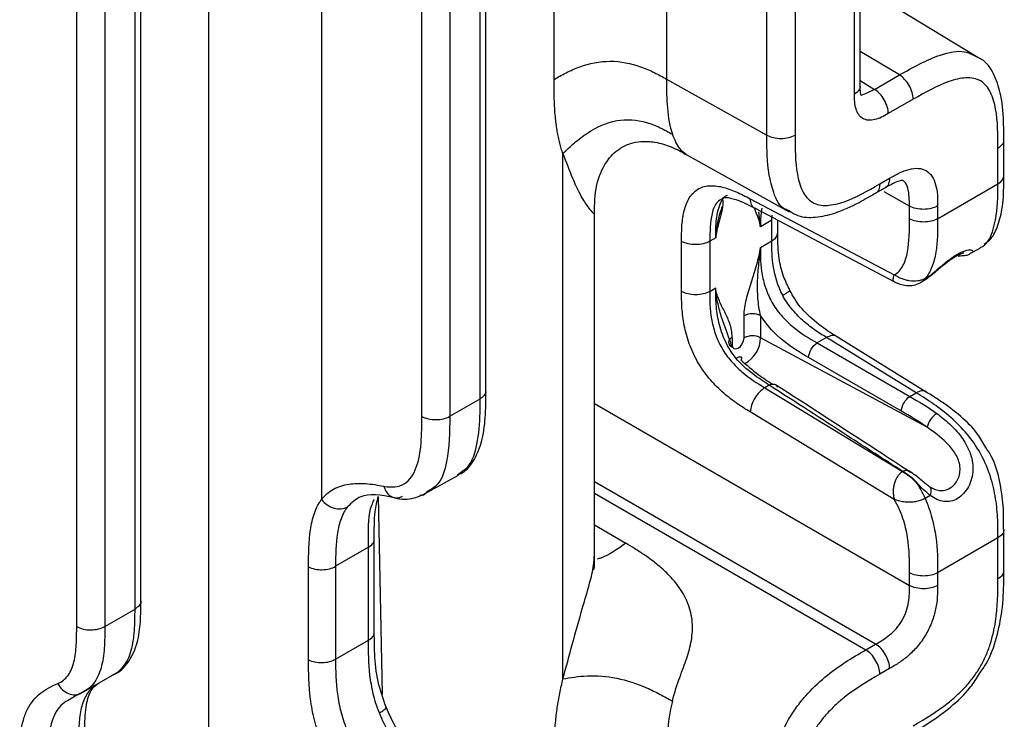
# Model space of a CAD drawing. Units: millimetres. Extents: x 17 to 410, y 7 to 290.
# Drawn here: x 378 to 390, y 118 to 127 of the extents above; entities that cross this region are included whole.
import ezdxf

# ---------------------------------------------------------------- set-up
doc = ezdxf.new("R2010")
doc.units = ezdxf.units.MM

msp = doc.modelspace()

# ---------------------------------------------------------------- linework, layer by layer
at = {"color": 7, "linetype": 'Continuous', "lineweight": 25}
for p, q in [((380.1055, 106.4238), (380.1055, 152.2257)), ((381.5135, 140.6328), (381.5135, 120.7939)), ((384.4248, 126.0523), (384.4248, 140.3543)), ((385.8328, 140.3578), (385.8328, 126.0558)), ((388.2577, 125.9712), (388.2577, 140.082)), ((388.1845, 125.8691), (388.1845, 139.9799)), ((387.0888, 125.3558), (387.0888, 139.6328)), ((387.4408, 139.6336), (387.4408, 125.3567)), ((383.5727, 122.1566), (383.5727, 138.4874)), ((383.4995, 122.0545), (383.4995, 138.3853)), ((382.7695, 121.8354), (382.7695, 138.1663)), ((383.1216, 138.1671), (383.1216, 121.8363)), ((379.2535, 119.5252), (379.2535, 136.1318)), ((379.1803, 119.4232), (379.1803, 136.0298)), ((378.4503, 119.2041), (378.4503, 135.8107)), ((378.8023, 135.8116), (378.8023, 119.205)), ((389.7071, 126.3389), (388.2577, 127.2209)), ((388.7466, 126.1084), (388.2577, 126.4004)), ((388.435, 125.9285), (388.7466, 126.1084)), ((385.8328, 126.0558), (387.0888, 125.3558)), ((388.2577, 126.0382), (388.435, 125.9285)), ((388.9202, 125.804), (388.6087, 125.6242)), ((390.0541, 124.8475), (390.0541, 125.2934)), ((384.5362, 118.5481), (384.5362, 125.124)), ((386.0787, 125.1121), (387.3662, 124.3946)), ((389.9809, 124.7454), (389.9809, 125.1913)), ((388.5014, 124.7442), (388.6252, 124.8157)), ((389.2262, 124.3098), (389.9809, 124.7454)), ((388.4487, 124.6298), (388.5734, 124.7012)), ((388.8742, 124.4677), (388.5547, 124.6458)), ((386.8816, 124.5577), (388.6835, 123.6075)), ((388.8742, 124.3089), (388.8742, 124.4677)), ((389.2262, 124.4686), (389.2262, 124.3098)), ((384.9311, 120.1077), (384.9311, 124.3783)), ((386.9402, 124.4395), (388.6866, 123.5186)), ((387.1509, 124.292), (387.1567, 124.3522)), ((387.1509, 124.292), (387.0074, 124.2091)), ((387.1509, 124.0318), (387.1509, 124.292)), ((387.2242, 124.1339), (387.2242, 124.2898)), ((386.0211, 123.3982), (386.0211, 124.0258)), ((386.449, 124.0705), (386.3731, 124.0267)), ((386.3731, 124.0267), (386.3731, 123.3991)), ((387.0074, 123.949), (387.1509, 124.0318)), ((389.6392, 123.8776), (389.7495, 123.9357)), ((389.0684, 123.5601), (389.1337, 123.5978)), ((386.3731, 123.3991), (386.449, 123.4429)), ((386.8026, 122.8176), (386.8026, 123.094)), ((387.0109, 123.0961), (387.0109, 122.8197)), ((386.6539, 122.8244), (386.6539, 122.7318)), ((389.0942, 121.6983), (387.0109, 122.8197)), ((387.8349, 122.8227), (387.7173, 122.7548)), ((387.7173, 122.7548), (388.8788, 122.0842)), ((388.9573, 122.1295), (387.8349, 122.8227)), ((389.0836, 122.1393), (387.9601, 122.835)), ((388.7728, 121.9006), (387.6113, 122.5712)), ((387.119, 122.2257), (387.063, 122.1934)), ((387.063, 122.1934), (388.7879, 121.1459)), ((388.8788, 122.0842), (388.9573, 122.1295)), ((383.1216, 121.8363), (383.4995, 122.0545)), ((384.9311, 121.9955), (388.8742, 119.7191)), ((388.6835, 120.7957), (386.8816, 121.89)), ((382.8341, 120.883), (383.2299, 121.0977)), ((388.45, 118.9843), (384.9311, 121.0157)), ((382.2254, 120.832), (382.2729, 118.357)), ((384.9311, 120.8728), (388.3262, 118.9128)), ((389.1337, 120.846), (389.0684, 120.8083)), ((384.9311, 120.4796), (385.3216, 120.2478)), ((390.0536, 119.9019), (390.0541, 120.4166)), ((382.1753, 119.1349), (382.1753, 120.2981)), ((389.9809, 120.3145), (389.2262, 119.8789)), ((389.9809, 119.8009), (389.9809, 120.3145)), ((382.1021, 120.1961), (381.6905, 119.9584)), ((382.1021, 119.0329), (382.1021, 120.1961)), ((381.352, 118.7873), (381.352, 119.9505)), ((381.6905, 119.9584), (381.6905, 118.7953)), ((388.8742, 119.7191), (388.8742, 119.878)), ((389.2262, 119.8789), (389.2262, 119.72)), ((378.8023, 119.205), (379.1803, 119.4232)), ((381.6905, 118.7953), (382.1021, 119.0329)), ((388.3262, 118.9128), (388.45, 118.9843)), ((388.6252, 118.679), (388.5014, 118.6075)), ((378.5066, 118.3726), (378.9293, 118.6142))]:
    msp.add_line(p, q, dxfattribs=at)
at = {"color": 7, "linetype": 'Continuous', "lineweight": 25, "flags": 128}
for points in [[(388.2678, 125.8561), (388.3144, 125.8732), (388.4141, 125.9165), (388.435, 125.9285), (388.435, 125.9285), (388.435, 125.9285)], [(389.033, 123.5231), (389.1337, 123.5978), (389.1337, 123.5978), (389.1337, 123.5978)], [(386.6539, 122.7318), (386.6595, 122.7022), (386.6756, 122.6837), (386.6998, 122.679), (386.7282, 122.6889), (386.7567, 122.7118), (386.7808, 122.7444), (386.7969, 122.7815), (386.8026, 122.8176)], [(386.702, 122.5631), (386.7221, 122.5728), (386.7396, 122.5791), (386.7538, 122.5817), (386.7643, 122.5806), (386.7705, 122.5759), (386.7723, 122.5676), (386.7696, 122.5562), (386.7626, 122.542)]]:
    msp.add_lwpolyline(points, dxfattribs=at)
at = {"color": 7, "linetype": 'Continuous', "lineweight": 25}
for centre, radius, start, end in [((386.9088, 122.8881), 0.2317, 63.854, 117.30065), ((386.6819, 122.7579), 0.0722, 112.87961, 175.80025), ((386.6828, 122.7696), 0.0731, 185.03635, 243.57876), ((386.9088, 122.6118), 0.2317, 63.854, 117.30065), ((386.6389, 122.8271), 0.3721, 297.71503, 358.86326), ((389.3729, 121.6341), 0.286, 123.69243, 167.04338)]:
    msp.add_arc(centre, radius, start, end, dxfattribs=at)
for points, knots in [([(388.7466, 126.1084), (388.9185, 126.2039), (389.1981, 126.3592), (389.5366, 126.4293), (389.6616, 126.3644), (389.7071, 126.3389)], [0, 0, 0, 0, 0.5003961, 0.8138001, 1, 1, 1, 1]), ([(390.0541, 125.2934), (390.0532, 125.3557), (390.054, 125.5435), (390.0346, 125.8211), (389.9508, 126.0893), (389.8454, 126.2725), (389.7387, 126.3237), (389.7071, 126.3389)], [0, 0, 0, 0, 0.1566276, 0.4765898, 0.7001887, 0.911205, 1, 1, 1, 1]), ([(384.4248, 126.0523), (384.474, 126.0807), (384.5236, 126.1091), (384.63, 126.1629), (384.6868, 126.1882), (384.8664, 126.2529), (384.9974, 126.2799), (385.2567, 126.2806), (385.3882, 126.2542), (385.5687, 126.1904), (385.6258, 126.1655), (385.7331, 126.1122), (385.7832, 126.084), (385.8328, 126.0558)], [0, 0, 0, 0, 0.125, 0.125, 0.25, 0.25, 0.5, 0.5, 0.75, 0.75, 0.875, 0.875, 1, 1, 1, 1]), ([(388.9202, 125.804), (388.9202, 125.8569), (388.9016, 125.9201), (388.8375, 126.0326), (388.7923, 126.081), (388.7466, 126.1084)], [0, 0, 0, 0, 0.5, 0.5, 1, 1, 1, 1]), ([(389.9809, 125.1913), (389.9809, 125.3618), (389.9794, 125.5311), (389.9446, 125.7192), (389.9361, 125.7556), (389.9149, 125.8256), (389.9021, 125.8593), (389.8719, 125.9207), (389.8545, 125.9485), (389.8137, 125.997), (389.79, 126.0178), (389.7114, 126.0646), (389.6475, 126.0758), (389.5119, 126.0689), (389.44, 126.0517), (389.2197, 125.9752), (389.0699, 125.8904), (388.9202, 125.804)], [0, 0, 0, 0, 0.25, 0.25, 0.3125, 0.3125, 0.375, 0.375, 0.4375, 0.4375, 0.5, 0.5, 0.625, 0.625, 0.75, 0.75, 1, 1, 1, 1]), ([(384.5362, 125.124), (384.529, 125.1454), (384.5146, 125.1885), (384.496, 125.2568), (384.4795, 125.3282), (384.4652, 125.4029), (384.4532, 125.4809), (384.4383, 125.6029), (384.4267, 125.7925), (384.4254, 125.9591), (384.4248, 126.0523)], [0, 0, 0, 0, 0.0801052, 0.1614123, 0.2440309, 0.3280655, 0.4136154, 0.5007748, 0.7209795, 1, 1, 1, 1]), ([(385.8328, 126.0558), (385.8326, 125.9338), (385.833, 125.8109), (385.8531, 125.5752), (385.8727, 125.4629), (385.9057, 125.3672)], [0, 0, 0, 0, 0.5, 0.5, 1, 1, 1, 1]), ([(388.1845, 125.8691), (388.204, 125.8838), (388.2429, 125.913), (388.2636, 125.9521), (388.2575, 125.9707), (388.2577, 125.9712)], [0, 0, 0, 0, 0.4945091, 0.9890182, 1, 1, 1, 1]), ([(388.2678, 125.8561), (388.2676, 125.8562), (388.2673, 125.8563), (388.2603, 125.8884), (388.2578, 125.9313), (388.2579, 125.9635), (388.2579, 125.9726)], [0, 0, 0, 0, 0.2254127, 0.5221425, 0.8643371, 1, 1, 1, 1]), ([(388.6087, 125.6242), (388.5512, 125.5909), (388.494, 125.5619), (388.4107, 125.5426), (388.3841, 125.5401), (388.3341, 125.5444), (388.3109, 125.5514), (388.2704, 125.5747), (388.2527, 125.5914), (388.224, 125.6325), (388.2129, 125.6566), (388.188, 125.7383), (388.1845, 125.8026), (388.1845, 125.8691)], [0, 0, 0, 0, 0.25, 0.25, 0.375, 0.375, 0.5, 0.5, 0.625, 0.625, 0.75, 0.75, 1, 1, 1, 1]), ([(388.6087, 125.6242), (388.6087, 125.677), (388.5901, 125.7403), (388.5259, 125.8527), (388.4808, 125.9012), (388.435, 125.9285)], [0, 0, 0, 0, 0.5, 0.5, 1, 1, 1, 1]), ([(384.5362, 125.124), (384.5827, 125.1689), (384.6296, 125.214), (384.7307, 125.3013), (384.7848, 125.3435), (384.9564, 125.4572), (385.0826, 125.5142), (385.3348, 125.559), (385.4639, 125.5473), (385.6425, 125.4958), (385.6992, 125.4733), (385.8061, 125.4229), (385.8561, 125.395), (385.9057, 125.3672)], [0, 0, 0, 0, 0.125, 0.125, 0.25, 0.25, 0.5, 0.5, 0.75, 0.75, 0.875, 0.875, 1, 1, 1, 1]), ([(386.0787, 125.1121), (386.0519, 125.1341), (385.986, 125.182), (385.9351, 125.2995), (385.9057, 125.3672)], [0, 0, 0, 0, 0.4238972, 1, 1, 1, 1]), ([(387.3723, 124.4074), (387.3535, 124.4147), (387.2557, 124.4419), (387.142, 124.6794), (387.0885, 125.0113), (387.0887, 125.2702), (387.0888, 125.3558)], [0, 0, 0, 0, 0.0722695, 0.3514657, 0.7854837, 1, 1, 1, 1]), ([(387.0888, 125.3558), (387.1352, 125.3295), (387.2, 125.3143), (387.3302, 125.3146), (387.3948, 125.3301), (387.4408, 125.3567)], [0, 0, 0, 0, 0.5, 0.5, 1, 1, 1, 1]), ([(387.4408, 125.3567), (387.4408, 125.1862), (387.4423, 125.0167), (387.4771, 124.8286), (387.4857, 124.7921), (387.507, 124.7221), (387.5198, 124.6884), (387.5501, 124.627), (387.5676, 124.5992), (387.6084, 124.5508), (387.6322, 124.53), (387.6845, 124.499), (387.7132, 124.4884), (387.7747, 124.476), (387.8079, 124.4742), (387.91, 124.4794), (387.9813, 124.4965), (388.2013, 124.5728), (388.3518, 124.6578), (388.5014, 124.7442)], [0, 0, 0, 0, 0.25, 0.25, 0.3125, 0.3125, 0.375, 0.375, 0.4375, 0.4375, 0.5, 0.5, 0.5625, 0.5625, 0.625, 0.625, 0.75, 0.75, 1, 1, 1, 1]), ([(384.9311, 124.3783), (384.9325, 124.4929), (384.9351, 124.709), (385.0527, 125.0081), (385.2175, 125.1799), (385.3739, 125.2543), (385.5285, 125.2825), (385.706, 125.2722), (385.9094, 125.208), (386.0211, 125.1447), (386.0815, 125.1105)], [0, 0, 0, 0, 0.2017765, 0.3680539, 0.4880396, 0.5655646, 0.634902, 0.7318731, 0.8550654, 1, 1, 1, 1]), ([(389.9809, 125.1913), (390.0005, 125.2061), (390.0398, 125.2357), (390.0605, 125.2752), (390.054, 125.2939), (390.0541, 125.2934)], [0, 0, 0, 0, 0.49650707, 0.99301415, 1, 1, 1, 1]), ([(384.5362, 125.124), (384.6153, 124.9151), (384.7203, 124.6378), (384.8641, 124.4325), (384.9222, 124.3693), (384.9263, 124.3759), (384.9311, 124.3783)], [0, 0, 0, 0, 0.5827506, 0.7738266, 0.9142709, 1, 1, 1, 1]), ([(388.6252, 124.8157), (388.6664, 124.8395), (388.7075, 124.8627), (388.7889, 124.9011), (388.8292, 124.9166), (388.9086, 124.9371), (388.9472, 124.9419), (389.0191, 124.9376), (389.0527, 124.9281), (389.1103, 124.8947), (389.1353, 124.8702), (389.1748, 124.8101), (389.1899, 124.7744), (389.2117, 124.6952), (389.2184, 124.6525), (389.2258, 124.563), (389.2262, 124.516), (389.2262, 124.4686)], [0, 0, 0, 0, 0.125, 0.125, 0.25, 0.25, 0.375, 0.375, 0.5, 0.5, 0.625, 0.625, 0.75, 0.75, 0.875, 0.875, 1, 1, 1, 1]), ([(389.8071, 123.99), (389.8312, 124.0063), (389.9081, 124.0585), (389.9824, 124.2155), (390.0448, 124.4471), (390.0541, 124.6718), (390.0538, 124.8125), (390.0541, 124.8475)], [0, 0, 0, 0, 0.0903069, 0.2893424, 0.5456902, 0.8888619, 1, 1, 1, 1]), ([(386.0211, 124.0258), (386.0211, 124.0941), (386.0216, 124.1622), (386.0311, 124.2923), (386.0398, 124.3547), (386.0694, 124.4713), (386.0898, 124.524), (386.1449, 124.614), (386.18, 124.651), (386.2622, 124.7019), (386.3107, 124.7167), (386.4147, 124.7251), (386.4708, 124.7192), (386.5855, 124.6923), (386.6439, 124.6716), (386.762, 124.6202), (386.8218, 124.5892), (386.8816, 124.5577)], [0, 0, 0, 0, 0.125, 0.125, 0.25, 0.25, 0.375, 0.375, 0.5, 0.5, 0.625, 0.625, 0.75, 0.75, 0.875, 0.875, 1, 1, 1, 1]), ([(388.5014, 124.7442), (388.4984, 124.7199), (388.4925, 124.6714), (388.4687, 124.6337), (388.4492, 124.6299), (388.4487, 124.6298)], [0, 0, 0, 0, 0.4937311, 0.9874622, 1, 1, 1, 1]), ([(388.6252, 124.8157), (388.6222, 124.7914), (388.6163, 124.7429), (388.5927, 124.7053), (388.5736, 124.7015), (388.5734, 124.7014)], [0, 0, 0, 0, 0.4972054, 0.9944108, 1, 1, 1, 1]), ([(388.5734, 124.7012), (388.6195, 124.7269), (388.6987, 124.7722), (388.7789, 124.7933), (388.7874, 124.7924), (388.7911, 124.7921)], [0, 0, 0, 0, 0.44849029, 0.75717891, 1, 1, 1, 1]), ([(388.8742, 124.4677), (388.8725, 124.5461), (388.87, 124.6628), (388.8258, 124.7693), (388.7886, 124.7862), (388.7767, 124.7916)], [0, 0, 0, 0, 0.5810251, 0.8657849, 1, 1, 1, 1]), ([(389.7495, 123.9357), (389.7599, 123.9505), (389.8413, 123.9779), (389.9423, 124.1848), (389.9813, 124.4708), (389.981, 124.6863), (389.9809, 124.7454)], [0, 0, 0, 0, 0.0669708, 0.357215, 0.8234443, 1, 1, 1, 1]), ([(386.449, 124.0705), (386.4491, 124.1509), (386.4494, 124.3155), (386.4975, 124.4994), (386.5563, 124.5959), (386.5962, 124.6056), (386.5971, 124.6059)], [0, 0, 0, 0, 0.35853494, 0.73356129, 0.99379037, 1, 1, 1, 1]), ([(387.3723, 124.4074), (387.4065, 124.3855), (387.5043, 124.323), (387.7094, 124.3221), (387.9624, 124.3773), (388.2149, 124.4944), (388.3801, 124.5909), (388.4483, 124.6308)], [0, 0, 0, 0, 0.1030433, 0.2943447, 0.5140694, 0.7993446, 1, 1, 1, 1]), ([(386.5344, 124.5581), (386.5117, 124.5464), (386.4467, 124.513), (386.3796, 124.3322), (386.3757, 124.1469), (386.3731, 124.0267)], [0, 0, 0, 0, 0.1582713, 0.4542237, 1, 1, 1, 1]), ([(386.5344, 124.5581), (386.5463, 124.4612), (386.5078, 124.3345), (386.4683, 124.191), (386.4553, 124.1248), (386.4505, 124.0929), (386.4495, 124.078), (386.449, 124.0705)], [0, 0, 0, 0, 0.5267885, 0.7932334, 0.8996866, 0.9498256, 1, 1, 1, 1]), ([(386.5344, 124.5581), (386.5319, 124.5676), (386.5395, 124.5745), (386.5966, 124.5797), (386.7468, 124.5398), (386.8717, 124.4745), (386.941, 124.4383)], [0, 0, 0, 0, 0.1084324, 0.3723408, 0.6515693, 1, 1, 1, 1]), ([(386.9402, 124.4395), (386.9395, 124.4407), (386.9189, 124.4445), (386.8929, 124.4831), (386.8854, 124.5328), (386.8816, 124.5577)], [0, 0, 0, 0, 0.0275311, 0.5137656, 1, 1, 1, 1]), ([(389.2262, 124.4686), (389.1802, 124.4421), (389.1156, 124.4265), (388.9855, 124.4262), (388.9207, 124.4414), (388.8742, 124.4677)], [0, 0, 0, 0, 0.5, 0.5, 1, 1, 1, 1]), ([(386.5301, 124.4632), (386.5096, 124.4064), (386.4769, 124.3159), (386.4624, 124.2096), (386.4552, 124.1524), (386.453, 124.132), (386.451, 124.1082), (386.4498, 124.0926), (386.4493, 124.0779), (386.449, 124.0705)], [0, 0, 0, 0, 0.4621753, 0.7373562, 0.7675697, 0.8836518, 0.8878906, 0.9440886, 1, 1, 1, 1]), ([(387.0074, 124.2091), (387.0069, 124.216), (387.0059, 124.2298), (387.0011, 124.2561), (386.9881, 124.3073), (386.9626, 124.3716), (386.9394, 124.4217), (386.929, 124.4441)], [0, 0, 0, 0, 0.0729092, 0.1457674, 0.3004567, 0.6876331, 1, 1, 1, 1]), ([(387.0074, 124.2091), (387.0072, 124.2162), (387.0067, 124.2304), (387.0055, 124.2446), (387.0035, 124.2661), (387.0015, 124.2841), (386.9957, 124.3327), (386.9913, 124.3662), (386.9873, 124.3963)], [0, 0, 0, 0, 0.1058367, 0.2122112, 0.2202346, 0.4399598, 0.4971493, 1, 1, 1, 1]), ([(387.0247, 124.4433), (387.0169, 124.3856), (387.0066, 124.3102), (387.0073, 124.2284), (387.0074, 124.2091)], [0, 0, 0, 0, 0.7647596, 1, 1, 1, 1]), ([(387.3772, 123.4119), (387.3485, 123.4704), (387.2825, 123.6052), (387.2317, 123.8441), (387.2235, 124.0475), (387.224, 124.1872), (387.2242, 124.2296)], [0, 0, 0, 0, 0.20272671, 0.46667966, 0.83839379, 1, 1, 1, 1]), ([(388.6835, 123.6075), (388.7298, 123.631), (388.7655, 123.6716), (388.8185, 123.772), (388.8364, 123.8317), (388.873, 124.021), (388.8742, 124.1651), (388.8742, 124.3089)], [0, 0, 0, 0, 0.25, 0.25, 0.5, 0.5, 1, 1, 1, 1]), ([(389.2262, 124.3098), (389.1802, 124.2832), (389.1156, 124.2677), (388.9855, 124.2673), (388.9207, 124.2826), (388.8742, 124.3089)], [0, 0, 0, 0, 0.5, 0.5, 1, 1, 1, 1]), ([(389.2262, 124.3098), (389.2262, 124.1645), (389.2244, 124.0206), (389.1923, 123.8256), (389.1771, 123.7637), (389.133, 123.6501), (389.1048, 123.6003), (389.0684, 123.5601)], [0, 0, 0, 0, 0.5, 0.5, 0.75, 0.75, 1, 1, 1, 1]), ([(387.1509, 124.0318), (387.172, 124.0468), (387.214, 124.0766), (387.2207, 124.1149), (387.2242, 124.1339)], [0, 0, 0, 0, 0.5027426, 1, 1, 1, 1]), ([(386.3731, 124.0267), (386.3271, 124.0001), (386.2625, 123.9846), (386.1324, 123.9843), (386.0675, 123.9995), (386.0211, 124.0258)], [0, 0, 0, 0, 0.5, 0.5, 1, 1, 1, 1]), ([(387.2867, 123.3511), (387.2247, 123.4673), (387.1895, 123.59), (387.1525, 123.8189), (387.1509, 123.9257), (387.1509, 124.0318)], [0, 0, 0, 0, 0.5, 0.5, 1, 1, 1, 1]), ([(386.8026, 123.094), (386.8026, 123.1595), (386.8149, 123.2299), (386.8501, 123.3739), (386.8727, 123.4463), (386.9184, 123.5914), (386.9418, 123.6639), (386.9831, 123.8085), (387.0019, 123.8815), (387.0074, 123.949)], [0, 0, 0, 0, 0.25, 0.25, 0.5, 0.5, 0.75, 0.75, 1, 1, 1, 1]), ([(387.0109, 123.0961), (386.9924, 123.1664), (386.9825, 123.2413), (386.9711, 123.3894), (386.9703, 123.4626), (386.9755, 123.6064), (386.9816, 123.6771), (386.996, 123.8159), (387.0047, 123.884), (387.0074, 123.949)], [0, 0, 0, 0, 0.25, 0.25, 0.5, 0.5, 0.75, 0.75, 1, 1, 1, 1]), ([(387.0074, 123.949), (387.0074, 123.8385), (387.0091, 123.7272), (387.0413, 123.5475), (387.0565, 123.4865), (387.0995, 123.3642), (387.1279, 123.3022), (387.1968, 123.1866), (387.2384, 123.1315), (387.3266, 123.0336), (387.3742, 122.9893), (387.5186, 122.8712), (387.6181, 122.812), (387.7173, 122.7548)], [0, 0, 0, 0, 0.25, 0.25, 0.375, 0.375, 0.5, 0.5, 0.625, 0.625, 0.75, 0.75, 1, 1, 1, 1]), ([(389.1337, 123.5978), (389.1718, 123.6306), (389.2509, 123.6984), (389.3766, 123.8045), (389.498, 123.8829), (389.5987, 123.9211), (389.6623, 123.9206), (389.6774, 123.8946), (389.6485, 123.8818), (389.6392, 123.8776)], [0, 0, 0, 0, 0.1439582, 0.2984977, 0.4480442, 0.5951767, 0.7451896, 0.917442, 1, 1, 1, 1]), ([(389.1337, 123.5978), (389.1497, 123.6105), (389.2014, 123.6459), (389.2895, 123.7274), (389.3986, 123.8084), (389.4844, 123.8585), (389.5354, 123.879), (389.5567, 123.8809), (389.5525, 123.881), (389.5522, 123.881)], [0, 0, 0, 0, 0.0594175, 0.3033541, 0.5080376, 0.693588, 0.8590459, 0.9890857, 1, 1, 1, 1]), ([(389.4826, 123.8402), (389.5024, 123.8442), (389.5463, 123.8529), (389.5983, 123.8497), (389.6288, 123.8689), (389.6392, 123.8776)], [0, 0, 0, 0, 0.386567, 0.8603272, 1, 1, 1, 1]), ([(388.6857, 123.5191), (388.6856, 123.5194), (388.6729, 123.5229), (388.6646, 123.5482), (388.6772, 123.5876), (388.6835, 123.6075)], [0, 0, 0, 0, 0.0155744, 0.5024044, 1, 1, 1, 1]), ([(389.0684, 123.5601), (389.0651, 123.5582), (389.0618, 123.5564), (389.055, 123.553), (389.0515, 123.5514), (389.0408, 123.5467), (389.0335, 123.5439), (389.0105, 123.5366), (388.9941, 123.533), (388.9424, 123.5259), (388.9064, 123.5267), (388.8527, 123.5347), (388.8353, 123.5385), (388.8014, 123.548), (388.7847, 123.5538), (388.7532, 123.5669), (388.7382, 123.5742), (388.7169, 123.586), (388.71, 123.5901), (388.6965, 123.5986), (388.6899, 123.603), (388.6835, 123.6075)], [0, 0, 0, 0, 0.03125, 0.03125, 0.0625, 0.0625, 0.125, 0.125, 0.25, 0.25, 0.5, 0.5, 0.625, 0.625, 0.75, 0.75, 0.875, 0.875, 0.9375, 0.9375, 1, 1, 1, 1]), ([(389.033, 123.5231), (389.0413, 123.528), (389.091, 123.557), (389.1368, 123.5958), (389.1749, 123.628)], [0, 0, 0, 0, 0.1681059, 1, 1, 1, 1]), ([(388.6857, 123.5191), (388.6966, 123.5139), (388.7186, 123.5034), (388.7703, 123.4865), (388.8389, 123.4717), (388.9267, 123.4695), (388.98, 123.4943), (389.0072, 123.507)], [0, 0, 0, 0, 0.106382, 0.2161647, 0.4575284, 0.7229027, 1, 1, 1, 1]), ([(389.0684, 123.5601), (389.0527, 123.5406), (389.0349, 123.5185), (389.0092, 123.5099), (389.0072, 123.507)], [0, 0, 0, 0, 0.8837566, 1, 1, 1, 1]), ([(386.3731, 123.3991), (386.3271, 123.3725), (386.2625, 123.357), (386.1324, 123.3567), (386.0675, 123.3719), (386.0211, 123.3982)], [0, 0, 0, 0, 0.5, 0.5, 1, 1, 1, 1]), ([(386.8816, 121.89), (386.822, 121.9262), (386.7624, 121.9629), (386.6443, 122.0455), (386.5859, 122.091), (386.4705, 122.1949), (386.4151, 122.252), (386.3111, 122.3782), (386.2627, 122.4478), (386.1803, 122.592), (386.1452, 122.6689), (386.09, 122.8215), (386.0693, 122.8983), (386.0399, 123.0476), (386.0311, 123.1198), (386.0216, 123.2609), (386.0211, 123.3297), (386.0211, 123.3982)], [0, 0, 0, 0, 0.125, 0.125, 0.25, 0.25, 0.375, 0.375, 0.5, 0.5, 0.625, 0.625, 0.75, 0.75, 0.875, 0.875, 1, 1, 1, 1]), ([(386.3731, 123.3991), (386.3731, 123.2884), (386.3749, 123.1767), (386.406, 122.9976), (386.4209, 122.9355), (386.4628, 122.8122), (386.4904, 122.7496), (386.5574, 122.6329), (386.5977, 122.5772), (386.6834, 122.4778), (386.7294, 122.433), (386.8703, 122.3122), (386.9666, 122.2519), (387.063, 122.1934)], [0, 0, 0, 0, 0.25, 0.25, 0.375, 0.375, 0.5, 0.5, 0.625, 0.625, 0.75, 0.75, 1, 1, 1, 1]), ([(386.6539, 122.8244), (386.6539, 122.8899), (386.6416, 122.9461), (386.6063, 123.0494), (386.5837, 123.0958), (386.5381, 123.1881), (386.5147, 123.2336), (386.4733, 123.3305), (386.4545, 123.3818), (386.449, 123.4429)], [0, 0, 0, 0, 0.25, 0.25, 0.5, 0.5, 0.75, 0.75, 1, 1, 1, 1]), ([(386.702, 122.5631), (386.6506, 122.6277), (386.6047, 122.7003), (386.5509, 122.8144), (386.535, 122.8539), (386.5085, 122.9319), (386.4976, 122.9705), (386.4706, 123.0856), (386.4602, 123.1609), (386.4494, 123.3046), (386.449, 123.3739), (386.449, 123.4429)], [0, 0, 0, 0, 0.25, 0.25, 0.375, 0.375, 0.5, 0.5, 0.75, 0.75, 1, 1, 1, 1]), ([(386.6502, 122.7041), (386.6329, 122.7752), (386.6063, 122.8404), (386.5584, 122.9674), (386.5365, 123.0285), (386.4998, 123.148), (386.4846, 123.2064), (386.4607, 123.3232), (386.4517, 123.381), (386.449, 123.4429)], [0, 0, 0, 0, 0.25, 0.25, 0.5, 0.5, 0.75, 0.75, 1, 1, 1, 1]), ([(387.2867, 123.3511), (387.2924, 123.3545), (387.3051, 123.3619), (387.3336, 123.3791), (387.3621, 123.398), (387.3779, 123.4101), (387.374, 123.41), (387.3772, 123.4119)], [0, 0, 0, 0, 0.1086599, 0.2423849, 0.6102974, 0.9782083, 1, 1, 1, 1]), ([(388.043, 122.7838), (387.9699, 122.8282), (387.8155, 122.9219), (387.6125, 123.0831), (387.4541, 123.2635), (387.3974, 123.3766), (387.3772, 123.4119)], [0, 0, 0, 0, 0.3008083, 0.6352489, 0.8827306, 1, 1, 1, 1]), ([(387.8349, 122.8227), (387.7849, 122.8536), (387.7346, 122.8849), (387.6332, 122.9557), (387.5823, 122.9952), (387.4846, 123.0834), (387.438, 123.1321), (387.3543, 123.2366), (387.3175, 123.2924), (387.2867, 123.3511)], [0, 0, 0, 0, 0.25, 0.25, 0.5, 0.5, 0.75, 0.75, 1, 1, 1, 1]), ([(387.6113, 122.5712), (387.5047, 122.6327), (387.3984, 122.697), (387.1918, 122.8669), (387.0913, 122.972), (387.0109, 123.0961)], [0, 0, 0, 0, 0.5, 0.5, 1, 1, 1, 1]), ([(387.6113, 122.5712), (387.6123, 122.6027), (387.6243, 122.6408), (387.6635, 122.7087), (387.6905, 122.7382), (387.7173, 122.7548)], [0, 0, 0, 0, 0.5, 0.5, 1, 1, 1, 1]), ([(387.9601, 122.835), (387.9591, 122.835), (387.9467, 122.8501), (387.9026, 122.8518), (387.8575, 122.8324), (387.8349, 122.8227)], [0, 0, 0, 0, 0.02068217, 0.51034109, 1, 1, 1, 1]), ([(387.119, 122.2257), (387.0491, 122.271), (386.9789, 122.317), (386.8358, 122.4256), (386.7634, 122.4859), (386.702, 122.5631)], [0, 0, 0, 0, 0.5, 0.5, 1, 1, 1, 1]), ([(386.7626, 122.542), (386.8351, 122.4781), (386.9673, 122.3616), (387.1014, 122.2765), (387.162, 122.238)], [0, 0, 0, 0, 0.5487643, 1, 1, 1, 1]), ([(383.2158, 121.1028), (383.2362, 121.1104), (383.3298, 121.145), (383.4396, 121.302), (383.5313, 121.5316), (383.5717, 121.8248), (383.5714, 122.0427), (383.5712, 122.1564)], [0, 0, 0, 0, 0.0548244, 0.2518318, 0.4568185, 0.7165766, 1, 1, 1, 1]), ([(383.4995, 122.0545), (383.519, 122.0692), (383.5581, 122.0987), (383.5789, 122.1378), (383.5726, 122.1563), (383.5727, 122.1566)], [0, 0, 0, 0, 0.49725625, 0.9945125, 1, 1, 1, 1]), ([(387.063, 122.1934), (387.0171, 122.1664), (386.9709, 122.118), (386.9037, 122.0057), (386.8832, 121.9425), (386.8816, 121.89)], [0, 0, 0, 0, 0.5, 0.5, 1, 1, 1, 1]), ([(387.119, 122.2257), (387.1417, 122.2382), (387.1642, 122.2424), (387.2001, 122.233), (387.2135, 122.2193), (387.2198, 122.1992)], [0, 0, 0, 0, 0.5, 0.5, 1, 1, 1, 1]), ([(388.7884, 121.1461), (388.5578, 121.2948), (388.3274, 121.4435), (388.0972, 121.5923), (387.7708, 121.8033), (387.4447, 122.0144), (387.119, 122.2257)], [0, 0, 0, 0, 0.0020023597, 0.0020023597, 0.0020023597, 0.0048409476, 0.0048409476, 0.0048409476, 0.0048409476]), ([(388.8845, 121.1307), (388.7347, 121.2366), (388.1775, 121.5959), (387.6222, 121.9562), (387.1977, 122.2317)], [0, 0, 0, 0, 0.2355906, 1, 1, 1, 1]), ([(389.0836, 122.1393), (389.0826, 122.1405), (389.0697, 122.1565), (389.025, 122.1587), (388.9799, 122.1393), (388.9573, 122.1295)], [0, 0, 0, 0, 0.0415629, 0.5207814, 1, 1, 1, 1]), ([(389.9809, 120.3145), (389.9809, 120.3979), (389.9807, 120.4818), (389.9711, 120.6566), (389.9618, 120.7473), (389.9291, 120.9313), (389.9059, 121.0245), (389.8437, 121.2058), (389.8047, 121.2938), (389.7106, 121.4606), (389.6553, 121.5399), (389.5316, 121.6882), (389.4634, 121.7571), (389.3216, 121.8824), (389.2481, 121.9386), (389.1019, 122.04), (389.0294, 122.085), (388.9573, 122.1295)], [0, 0, 0, 0, 0.125, 0.125, 0.25, 0.25, 0.375, 0.375, 0.5, 0.5, 0.625, 0.625, 0.75, 0.75, 0.875, 0.875, 1, 1, 1, 1]), ([(389.8299, 121.4447), (389.7971, 121.5022), (389.7111, 121.653), (389.5051, 121.8508), (389.2836, 122.0179), (389.1407, 122.1046), (389.0836, 122.1393)], [0, 0, 0, 0, 0.1757948, 0.4609117, 0.7845733, 1, 1, 1, 1]), ([(383.2158, 121.1028), (383.2627, 121.1373), (383.3856, 121.2088), (383.4736, 121.4942), (383.4998, 121.7981), (383.4996, 121.9959), (383.4995, 122.0545)], [0, 0, 0, 0, 0.1910684, 0.5036582, 0.8528546, 1, 1, 1, 1]), ([(388.7728, 121.9006), (388.7738, 121.9321), (388.7858, 121.9702), (388.825, 122.0382), (388.852, 122.0676), (388.8788, 122.0842)], [0, 0, 0, 0, 0.5, 0.5, 1, 1, 1, 1]), ([(382.2957, 120.96), (382.3431, 120.9522), (382.3886, 120.9497), (382.4745, 120.9591), (382.5151, 120.9714), (382.5848, 121.0127), (382.6145, 121.0415), (382.665, 121.1127), (382.6848, 121.1536), (382.7335, 121.2873), (382.7511, 121.3914), (382.7692, 121.6076), (382.7695, 121.7214), (382.7695, 121.8354)], [0, 0, 0, 0, 0.125, 0.125, 0.25, 0.25, 0.375, 0.375, 0.5, 0.5, 0.75, 0.75, 1, 1, 1, 1]), ([(382.7695, 121.8354), (382.816, 121.8091), (382.8808, 121.7939), (383.011, 121.7942), (383.0755, 121.8098), (383.1216, 121.8363)], [0, 0, 0, 0, 0.5, 0.5, 1, 1, 1, 1]), ([(383.1216, 121.8363), (383.1181, 121.6413), (383.1124, 121.3233), (383.0054, 120.9893), (382.8806, 120.9166), (382.833, 120.8889)], [0, 0, 0, 0, 0.4953261, 0.8076042, 1, 1, 1, 1]), ([(389.2142, 121.8721), (389.2692, 121.8319), (389.323, 121.7885), (389.426, 121.6926), (389.4757, 121.6394), (389.5629, 121.5222), (389.6009, 121.4574), (389.6541, 121.3171), (389.6688, 121.2412), (389.6644, 121.0919), (389.6452, 121.0178), (389.5777, 120.8916), (389.5298, 120.8399), (389.4225, 120.7754), (389.3632, 120.7626), (389.2759, 120.7738), (389.2464, 120.7827), (389.1894, 120.8085), (389.1616, 120.8255), (389.1337, 120.846)], [0, 0, 0, 0, 0.125, 0.125, 0.25, 0.25, 0.375, 0.375, 0.5, 0.5, 0.625, 0.625, 0.75, 0.75, 0.875, 0.875, 0.9375, 0.9375, 1, 1, 1, 1]), ([(389.1256, 120.9545), (389.149, 120.9401), (389.1721, 120.9286), (389.2191, 120.9121), (389.243, 120.9073), (389.3124, 120.9048), (389.3574, 120.9187), (389.4361, 120.9754), (389.4683, 121.0175), (389.5063, 121.1162), (389.5114, 121.1731), (389.4922, 121.2822), (389.4689, 121.3337), (389.4098, 121.4259), (389.3745, 121.4667), (389.2612, 121.58), (389.1781, 121.6419), (389.0942, 121.6983)], [0, 0, 0, 0, 0.0625, 0.0625, 0.125, 0.125, 0.25, 0.25, 0.375, 0.375, 0.5, 0.5, 0.625, 0.625, 0.75, 0.75, 1, 1, 1, 1]), ([(390.0514, 120.4201), (390.0525, 120.5165), (390.0546, 120.7099), (390.009, 121.0215), (389.9375, 121.2814), (389.8535, 121.409), (389.8299, 121.4447)], [0, 0, 0, 0, 0.3028732, 0.6076799, 0.8901974, 1, 1, 1, 1]), ([(388.7879, 121.1459), (388.7851, 121.1442), (388.7822, 121.1424), (388.7766, 121.1386), (388.7738, 121.1367), (388.7656, 121.1304), (388.7603, 121.1259), (388.7448, 121.1113), (388.7351, 121.1001), (388.7086, 121.0628), (388.6945, 121.0331), (388.68, 120.9845), (388.6763, 120.9676), (388.6712, 120.9332), (388.6699, 120.9157), (388.6697, 120.8806), (388.6708, 120.8631), (388.6743, 120.8373), (388.6757, 120.8288), (388.6792, 120.8121), (388.6812, 120.8038), (388.6835, 120.7957)], [0, 0, 0, 0, 0.03125, 0.03125, 0.0625, 0.0625, 0.125, 0.125, 0.25, 0.25, 0.5, 0.5, 0.625, 0.625, 0.75, 0.75, 0.875, 0.875, 0.9375, 0.9375, 1, 1, 1, 1]), ([(388.7879, 121.1459), (388.815, 121.1293), (388.8429, 121.1119), (388.8996, 121.0677), (388.9275, 121.0417), (388.9756, 120.9838), (388.9961, 120.9519), (389.034, 120.8825), (389.0522, 120.8446), (389.0684, 120.8083)], [0, 0, 0, 0, 0.25, 0.25, 0.5, 0.5, 0.75, 0.75, 1, 1, 1, 1]), ([(388.7884, 121.1461), (388.8089, 121.1574), (388.8292, 121.1621), (388.863, 121.1567), (388.8765, 121.1466), (388.8845, 121.1307)], [0, 0, 0, 0, 0.5, 0.5, 1, 1, 1, 1]), ([(389.1337, 120.846), (389.1041, 120.8678), (389.0746, 120.8919), (389.0182, 120.9487), (388.9917, 120.9808), (388.9347, 121.0395), (388.9046, 121.0651), (388.8455, 121.1092), (388.8167, 121.1279), (388.7884, 121.1461)], [0, 0, 0, 0, 0.25, 0.25, 0.5, 0.5, 0.75, 0.75, 1, 1, 1, 1]), ([(389.1256, 120.9545), (389.1036, 120.9707), (389.0767, 120.9869), (389.0296, 121.0305), (388.9724, 121.0791), (388.9033, 121.1286), (388.8577, 121.1575), (388.8292, 121.1756)], [0, 0, 0, 0, 0.1203078, 0.2997526, 0.4948846, 0.6843171, 1, 1, 1, 1]), ([(381.5135, 120.7939), (381.5562, 120.8493), (381.6071, 120.8922), (381.7232, 120.9552), (381.7882, 120.9753), (381.9233, 120.997), (381.9942, 120.9991), (382.1048, 120.9911), (382.1424, 120.9866), (382.2187, 120.9745), (382.2574, 120.9663), (382.2957, 120.96)], [0, 0, 0, 0, 0.25, 0.25, 0.5, 0.5, 0.75, 0.75, 0.875, 0.875, 1, 1, 1, 1]), ([(382.2957, 120.96), (382.3111, 120.9009), (382.3453, 120.8533), (382.4319, 120.8075), (382.4838, 120.8098), (382.5296, 120.8365)], [0, 0, 0, 0, 0.5, 0.5, 1, 1, 1, 1]), ([(389.1337, 120.846), (389.1425, 120.8709), (389.1465, 120.8947), (389.1436, 120.9329), (389.1368, 120.9472), (389.1256, 120.9545)], [0, 0, 0, 0, 0.5, 0.5, 1, 1, 1, 1]), ([(381.352, 119.9505), (381.352, 120.1104), (381.3541, 120.2691), (381.3874, 120.4876), (381.4031, 120.5573), (381.4366, 120.6545), (381.4495, 120.6856), (381.4713, 120.7287), (381.4791, 120.7426), (381.4955, 120.7692), (381.5045, 120.7822), (381.5135, 120.7939)], [0, 0, 0, 0, 0.5, 0.5, 0.75, 0.75, 0.875, 0.875, 0.9375, 0.9375, 1, 1, 1, 1]), ([(381.5135, 120.7939), (381.5531, 120.7436), (381.6112, 120.7046), (381.7317, 120.671), (381.7935, 120.6767), (381.8394, 120.7031)], [0, 0, 0, 0, 0.5, 0.5, 1, 1, 1, 1]), ([(382.4302, 120.8165), (382.2472, 120.854), (382.0287, 120.8852), (381.8909, 120.7526), (381.8394, 120.7031)], [0, 0, 0, 0, 0.626764, 1, 1, 1, 1]), ([(382.1021, 120.1961), (382.1023, 120.2318), (382.1031, 120.4167), (382.1005, 120.6426), (382.1643, 120.7709), (382.1757, 120.794)], [0, 0, 0, 0, 0.1642952, 0.84975, 1, 1, 1, 1]), ([(382.1754, 120.2975), (382.1748, 120.4191), (382.1738, 120.6252), (382.2104, 120.7719), (382.2254, 120.832)], [0, 0, 0, 0, 0.58968916, 1, 1, 1, 1]), ([(382.4302, 120.8165), (382.4308, 120.8163), (382.5104, 120.7948), (382.6555, 120.7916), (382.7824, 120.8566), (382.8341, 120.883)], [0, 0, 0, 0, 0.0050095, 0.5952351, 1, 1, 1, 1]), ([(382.833, 120.8889), (382.8155, 120.8692), (382.7915, 120.8423), (382.7536, 120.8435), (382.7434, 120.8439)], [0, 0, 0, 0, 0.7299556, 1, 1, 1, 1]), ([(389.0684, 120.8083), (389.0607, 120.8041), (389.0456, 120.7959), (389.0194, 120.7855), (388.9917, 120.7767), (388.9624, 120.7699), (388.9322, 120.7649), (388.9014, 120.7618), (388.8569, 120.76), (388.8002, 120.7635), (388.7365, 120.7757), (388.7011, 120.7891), (388.6835, 120.7957)], [0, 0, 0, 0, 0.07226473, 0.14389258, 0.2151608, 0.28632539, 0.3576083, 0.42918773, 0.501192, 0.66872561, 0.83511725, 1, 1, 1, 1]), ([(388.8742, 119.878), (388.8742, 120.0216), (388.8732, 120.1657), (388.8363, 120.3988), (388.8184, 120.4782), (388.7659, 120.6376), (388.73, 120.7194), (388.6835, 120.7957)], [0, 0, 0, 0, 0.5, 0.5, 0.75, 0.75, 1, 1, 1, 1]), ([(389.0684, 120.8083), (389.1047, 120.7269), (389.1324, 120.6462), (389.1759, 120.486), (389.1916, 120.4058), (389.2244, 120.1719), (389.2262, 120.0248), (389.2262, 119.8789)], [0, 0, 0, 0, 0.25, 0.25, 0.5, 0.5, 1, 1, 1, 1]), ([(381.8394, 120.7031), (381.8071, 120.6612), (381.7806, 120.6108), (381.7387, 120.4983), (381.7236, 120.4371), (381.692, 120.2437), (381.6905, 120.1009), (381.6905, 119.9584)], [0, 0, 0, 0, 0.25, 0.25, 0.5, 0.5, 1, 1, 1, 1]), ([(390.0514, 120.4201), (390.0533, 120.419), (390.0604, 120.3994), (390.04, 120.359), (390.0006, 120.3293), (389.9809, 120.3145)], [0, 0, 0, 0, 0.0321544, 0.5160772, 1, 1, 1, 1]), ([(382.1021, 120.1961), (382.121, 120.21), (382.1588, 120.238), (382.1797, 120.2763), (382.1743, 120.2957), (382.1754, 120.2975)], [0, 0, 0, 0, 0.47673, 0.95346, 1, 1, 1, 1]), ([(385.3216, 120.2478), (385.2163, 120.1709), (385.0954, 120.0827), (384.9804, 120.0524), (384.9656, 120.0485)], [0, 0, 0, 0, 0.8719335, 1, 1, 1, 1]), ([(385.9057, 118.2714), (385.9336, 118.3847), (386.0003, 118.5784), (386.0908, 118.8108), (386.1508, 119.0307), (386.1655, 119.2572), (386.1177, 119.4785), (386.0098, 119.6797), (385.8713, 119.8449), (385.7236, 119.9787), (385.58, 120.0863), (385.4456, 120.1739), (385.359, 120.2256), (385.3216, 120.2478)], [0, 0, 0, 0, 0.0008010862, 0.0016021725, 0.0024032587, 0.0032043449, 0.0040054311, 0.004673003, 0.0052070605, 0.0056076036, 0.0059413895, 0.0062084183, 0.0064086898, 0.0064086898, 0.0064086898, 0.0064086898]), ([(384.5362, 118.5481), (384.6153, 118.8422), (384.7203, 119.2327), (384.8641, 119.7174), (384.9222, 119.9466), (384.9263, 120.0634), (384.9311, 120.1077)], [0, 0, 0, 0, 0.5825265, 0.7735289, 0.9139193, 1, 1, 1, 1]), ([(384.916, 119.9142), (384.9183, 119.9159), (384.9351, 119.9284), (384.9329, 120.0261), (384.9311, 120.1077)], [0, 0, 0, 0, 0.1366286, 1, 1, 1, 1]), ([(381.352, 119.9505), (381.3993, 119.9273), (381.4619, 119.9148), (381.5859, 119.9178), (381.6467, 119.9331), (381.6905, 119.9584)], [0, 0, 0, 0, 0.5, 0.5, 1, 1, 1, 1]), ([(389.2262, 119.8789), (389.1802, 119.8523), (389.1156, 119.8368), (388.9855, 119.8364), (388.9207, 119.8517), (388.8742, 119.878)], [0, 0, 0, 0, 0.5, 0.5, 1, 1, 1, 1]), ([(388.9202, 117.9638), (389.0679, 118.049), (389.2155, 118.1359), (389.3958, 118.2803), (389.4317, 118.3109), (389.5029, 118.3766), (389.5386, 118.412), (389.6068, 118.4863), (389.6396, 118.5255), (389.702, 118.6087), (389.7319, 118.6533), (389.7849, 118.7444), (389.8083, 118.791), (389.8499, 118.886), (389.8681, 118.9349), (389.9146, 119.0796), (389.9355, 119.1741), (389.9793, 119.4534), (389.9809, 119.6281), (389.9809, 119.8009)], [0, 0, 0, 0, 0.25, 0.25, 0.3125, 0.3125, 0.375, 0.375, 0.4375, 0.4375, 0.5, 0.5, 0.5625, 0.5625, 0.625, 0.625, 0.75, 0.75, 1, 1, 1, 1]), ([(389.7517, 118.6181), (389.7796, 118.6573), (389.8768, 118.7939), (389.9715, 119.0712), (390.0422, 119.4208), (390.0542, 119.6979), (390.0538, 119.8584), (390.0536, 119.9019)], [0, 0, 0, 0, 0.09911261, 0.34475777, 0.59495723, 0.89027719, 1, 1, 1, 1]), ([(390.0536, 119.9019), (390.0504, 119.8832), (390.0436, 119.8453), (390.0019, 119.8158), (389.9809, 119.8009)], [0, 0, 0, 0, 0.4951198, 1, 1, 1, 1]), ([(388.45, 118.9843), (388.5088, 119.0182), (388.5676, 119.0533), (388.654, 119.1249), (388.6826, 119.152), (388.7356, 119.2122), (388.7607, 119.2463), (388.8022, 119.3182), (388.8193, 119.3568), (388.8451, 119.4331), (388.8543, 119.4714), (388.8733, 119.5821), (388.8742, 119.651), (388.8742, 119.7191)], [0, 0, 0, 0, 0.25, 0.25, 0.375, 0.375, 0.5, 0.5, 0.625, 0.625, 0.75, 0.75, 1, 1, 1, 1]), ([(389.2262, 119.72), (389.2262, 119.6725), (389.2258, 119.6247), (389.2183, 119.5264), (389.2116, 119.476), (389.1897, 119.3717), (389.1746, 119.3184), (389.1348, 119.2124), (389.1099, 119.1592), (389.0522, 119.0593), (389.0185, 119.0111), (388.9466, 118.9239), (388.9082, 118.8844), (388.8286, 118.8132), (388.7884, 118.7823), (388.7072, 118.7269), (388.6662, 118.7027), (388.6252, 118.679)], [0, 0, 0, 0, 0.125, 0.125, 0.25, 0.25, 0.375, 0.375, 0.5, 0.5, 0.625, 0.625, 0.75, 0.75, 0.875, 0.875, 1, 1, 1, 1]), ([(389.2262, 119.72), (389.1802, 119.6934), (389.1156, 119.6779), (388.9855, 119.6776), (388.9207, 119.6928), (388.8742, 119.7191)], [0, 0, 0, 0, 0.5, 0.5, 1, 1, 1, 1]), ([(378.9071, 118.6023), (378.9077, 118.6025), (378.985, 118.628), (379.1164, 118.7648), (379.2191, 119.0011), (379.253, 119.2622), (379.2522, 119.438), (379.2518, 119.5246)], [0, 0, 0, 0, 0.0018915, 0.2538278, 0.5023367, 0.7547205, 1, 1, 1, 1]), ([(378.9071, 118.6023), (378.9476, 118.6198), (378.9989, 118.6583), (379.0612, 118.7382), (379.0795, 118.7686), (379.1104, 118.8342), (379.1232, 118.8697), (379.155, 118.9827), (379.1672, 119.0667), (379.1799, 119.2408), (379.1803, 119.3319), (379.1803, 119.4232)], [0, 0, 0, 0, 0.25, 0.25, 0.375, 0.375, 0.5, 0.5, 0.75, 0.75, 1, 1, 1, 1]), ([(379.2535, 119.5252), (379.2534, 119.525), (379.2596, 119.5065), (379.2389, 119.4674), (379.1998, 119.4379), (379.1803, 119.4232)], [0, 0, 0, 0, 0.0054875, 0.5027437, 1, 1, 1, 1]), ([(378.2137, 118.4899), (378.2641, 118.5129), (378.3078, 118.546), (378.3766, 118.6401), (378.4003, 118.6991), (378.4327, 118.8303), (378.4413, 118.9022), (378.4502, 119.0503), (378.4503, 119.1272), (378.4503, 119.2041)], [0, 0, 0, 0, 0.25, 0.25, 0.5, 0.5, 0.75, 0.75, 1, 1, 1, 1]), ([(378.4503, 119.2041), (378.4967, 119.1778), (378.5615, 119.1626), (378.6917, 119.1629), (378.7563, 119.1784), (378.8023, 119.205)], [0, 0, 0, 0, 0.5, 0.5, 1, 1, 1, 1]), ([(378.8023, 119.205), (378.8023, 119.1137), (378.8019, 119.0226), (378.789, 118.8484), (378.7767, 118.7643), (378.7444, 118.651), (378.7314, 118.6154), (378.7001, 118.5495), (378.6815, 118.519), (378.6183, 118.4386), (378.5664, 118.3998), (378.5066, 118.3726)], [0, 0, 0, 0, 0.25, 0.25, 0.5, 0.5, 0.625, 0.625, 0.75, 0.75, 1, 1, 1, 1]), ([(382.3224, 118.1965), (382.2852, 118.304), (382.2054, 118.5345), (382.1752, 118.8836), (382.1753, 119.1213), (382.1753, 119.2502)], [0, 0, 0, 0, 0.2859748, 0.6128671, 1, 1, 1, 1]), ([(382.1021, 119.0329), (382.121, 119.0469), (382.1588, 119.0749), (382.1797, 119.1134), (382.1742, 119.1329), (382.1753, 119.1349)], [0, 0, 0, 0, 0.4742477, 0.9484954, 1, 1, 1, 1]), ([(382.2391, 118.1232), (382.2075, 118.2021), (382.182, 118.2825), (382.1435, 118.4414), (382.1303, 118.5188), (382.1031, 118.7462), (382.1021, 118.8904), (382.1021, 119.0329)], [0, 0, 0, 0, 0.25, 0.25, 0.5, 0.5, 1, 1, 1, 1]), ([(388.6252, 118.679), (388.6252, 118.7322), (388.6064, 118.7959), (388.5416, 118.9088), (388.496, 118.9573), (388.45, 118.9843)], [0, 0, 0, 0, 0.5, 0.5, 1, 1, 1, 1]), ([(387.0888, 116.7696), (387.0888, 116.869), (387.0891, 116.9684), (387.1004, 117.1727), (387.1112, 117.2782), (387.149, 117.4934), (387.1755, 117.6026), (387.2517, 117.8257), (387.3004, 117.9357), (387.3912, 118.0931), (387.4249, 118.145), (387.4954, 118.2426), (387.5323, 118.2888), (387.6477, 118.4208), (387.7308, 118.5001), (387.8975, 118.6395), (387.9823, 118.7008), (388.1538, 118.8129), (388.2401, 118.8631), (388.3262, 118.9128)], [0, 0, 0, 0, 0.125, 0.125, 0.25, 0.25, 0.375, 0.375, 0.5, 0.5, 0.5625, 0.5625, 0.625, 0.625, 0.75, 0.75, 0.875, 0.875, 1, 1, 1, 1]), ([(388.5014, 118.6075), (388.5014, 118.6607), (388.4826, 118.7244), (388.4178, 118.8373), (388.3722, 118.8858), (388.3262, 118.9128)], [0, 0, 0, 0, 0.5, 0.5, 1, 1, 1, 1]), ([(381.352, 118.7873), (381.3993, 118.7641), (381.4619, 118.7517), (381.5859, 118.7546), (381.6467, 118.77), (381.6905, 118.7953)], [0, 0, 0, 0, 0.5, 0.5, 1, 1, 1, 1]), ([(381.5135, 117.7697), (381.4953, 117.814), (381.4789, 117.8593), (381.4501, 117.9482), (381.4375, 117.9923), (381.4041, 118.1242), (381.3879, 118.2116), (381.354, 118.4658), (381.352, 118.627), (381.352, 118.7873)], [0, 0, 0, 0, 0.125, 0.125, 0.25, 0.25, 0.5, 0.5, 1, 1, 1, 1]), ([(381.6905, 118.7953), (381.6905, 118.6531), (381.6919, 118.5103), (381.7234, 118.2849), (381.7388, 118.2073), (381.7805, 118.0509), (381.8066, 117.9721), (381.8394, 117.8925)], [0, 0, 0, 0, 0.5, 0.5, 0.75, 0.75, 1, 1, 1, 1]), ([(384.5362, 118.5481), (384.5827, 118.5569), (384.6296, 118.5657), (384.7307, 118.5798), (384.7848, 118.585), (384.9564, 118.5917), (385.0826, 118.5835), (385.3348, 118.5325), (385.4639, 118.4892), (385.6425, 118.4118), (385.6992, 118.3841), (385.8061, 118.328), (385.8561, 118.2996), (385.9057, 118.2714)], [0, 0, 0, 0, 0.125, 0.125, 0.25, 0.25, 0.5, 0.5, 0.75, 0.75, 0.875, 0.875, 1, 1, 1, 1]), ([(388.5014, 118.6075), (388.3537, 118.5223), (388.2062, 118.4354), (388.0259, 118.2911), (387.99, 118.2605), (387.9188, 118.1948), (387.8831, 118.1594), (387.8149, 118.085), (387.7821, 118.0459), (387.7197, 117.9627), (387.6898, 117.918), (387.6368, 117.827), (387.6134, 117.7804), (387.5718, 117.6854), (387.5536, 117.6365), (387.5071, 117.4918), (387.4862, 117.3973), (387.4424, 117.118), (387.4408, 116.9433), (387.4408, 116.7705)], [0, 0, 0, 0, 0.25, 0.25, 0.3125, 0.3125, 0.375, 0.375, 0.4375, 0.4375, 0.5, 0.5, 0.5625, 0.5625, 0.625, 0.625, 0.75, 0.75, 1, 1, 1, 1]), ([(388.8696, 117.8513), (388.9236, 117.8821), (389.0952, 117.9798), (389.3598, 118.164), (389.6128, 118.3966), (389.7151, 118.5597), (389.7517, 118.6181)], [0, 0, 0, 0, 0.17597, 0.5583592, 0.8420972, 1, 1, 1, 1]), ([(377.737, 117.542), (377.737, 117.6584), (377.7384, 117.7749), (377.7595, 117.9347), (377.7695, 117.9856), (377.7965, 118.0817), (377.8138, 118.1272), (377.876, 118.2509), (377.9317, 118.3163), (378.0295, 118.395), (378.0642, 118.4177), (378.1369, 118.4572), (378.1758, 118.4727), (378.2137, 118.4899)], [0, 0, 0, 0, 0.25, 0.25, 0.375, 0.375, 0.5, 0.5, 0.75, 0.75, 0.875, 0.875, 1, 1, 1, 1]), ([(378.2137, 118.4899), (378.2446, 118.4326), (378.2941, 118.3867), (378.4025, 118.3433), (378.4607, 118.3461), (378.5066, 118.3726)], [0, 0, 0, 0, 0.5, 0.5, 1, 1, 1, 1]), ([(378.4793, 117.7682), (378.4793, 117.8416), (378.4795, 117.9151), (378.4884, 118.0564), (378.497, 118.1236), (378.5272, 118.2473), (378.5492, 118.3043), (378.6063, 118.4004), (378.6412, 118.4404), (378.6808, 118.4745)], [0, 0, 0, 0, 0.25, 0.25, 0.5, 0.5, 0.75, 0.75, 1, 1, 1, 1]), ([(378.5531, 117.8689), (378.5528, 117.9063), (378.552, 118.049), (378.5704, 118.2643), (378.633, 118.4269), (378.6942, 118.4759), (378.7218, 118.4979)], [0, 0, 0, 0, 0.1180368, 0.4499225, 0.752333, 1, 1, 1, 1]), ([(384.4248, 117.4912), (384.4251, 117.5559), (384.4258, 117.6765), (384.4318, 117.8473), (384.4433, 118.0142), (384.4639, 118.1851), (384.4939, 118.3669), (384.5222, 118.4883), (384.5362, 118.5481)], [0, 0, 0, 0, 0.1924665, 0.3588197, 0.4992807, 0.6718764, 0.8385105, 1, 1, 1, 1]), ([(378.5066, 118.3726), (378.5066, 118.3726), (378.4607, 118.3518), (378.4181, 118.3247), (378.3754, 118.2977)], [0, 0, 0, 0, 0.0001158, 1, 1, 1, 1]), ([(378.3754, 118.2977), (378.3477, 118.2837), (378.2526, 118.2357), (378.1351, 118.064), (378.0889, 117.7991), (378.089, 117.6124), (378.089, 117.5428)], [0, 0, 0, 0, 0.1294865, 0.4435714, 0.792655, 1, 1, 1, 1]), ([(382.2391, 118.1232), (382.2595, 118.1359), (382.3003, 118.1613), (382.3247, 118.1863), (382.3182, 118.1928), (382.3164, 118.1945)], [0, 0, 0, 0, 0.4201903, 0.8403806, 1, 1, 1, 1]), ([(382.6671, 117.6209), (382.6009, 117.7062), (382.4636, 117.883), (382.37, 118.0901), (382.3224, 118.1965)], [0, 0, 0, 0, 0.4823457, 1, 1, 1, 1]), ([(385.9057, 118.2714), (385.8727, 118.1363), (385.8531, 118.0007), (385.833, 117.7406), (385.8326, 117.6169), (385.8328, 117.4947)], [0, 0, 0, 0, 0.5, 0.5, 1, 1, 1, 1]), ([(382.9158, 117.2007), (382.8829, 117.2334), (382.8498, 117.265), (382.7842, 117.3303), (382.7517, 117.3637), (382.6556, 117.4672), (382.5941, 117.5395), (382.4769, 117.6925), (382.4207, 117.7739), (382.3197, 117.9443), (382.2757, 118.0322), (382.2391, 118.1232)], [0, 0, 0, 0, 0.125, 0.125, 0.25, 0.25, 0.5, 0.5, 0.75, 0.75, 1, 1, 1, 1])]:
    msp.add_open_spline(points, degree=3, knots=knots, dxfattribs=at)
for points in [[(389.9809, 124.7454), (390.0272, 124.7722), (390.0541, 124.8097), (390.0541, 124.8475)], [(388.8788, 122.0842), (388.9912, 122.0194), (389.1036, 121.953), (389.2142, 121.8721)], [(389.0942, 121.6983), (388.9878, 121.7757), (388.8803, 121.8386), (388.7728, 121.9006)]]:
    msp.add_open_spline(points, degree=3, dxfattribs=at)

doc.saveas('drawing.dxf')
